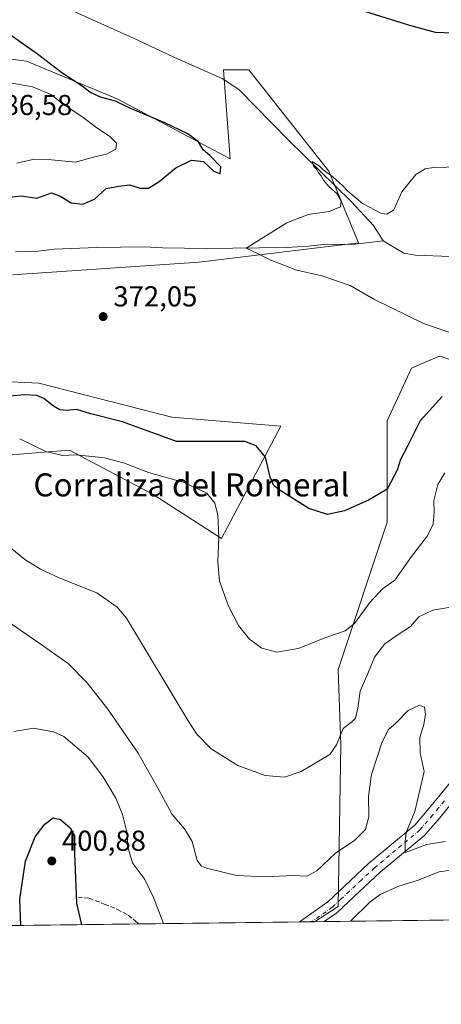
# Model space of a CAD drawing. Units: metres. Extents: x 587214 to 590679, y 4710473 to 4712830.
# Drawn here: x 589380 to 589527, y 4710473 to 4710815 of the extents above; entities that cross this region are included whole.
import ezdxf
from ezdxf.enums import TextEntityAlignment as Align

# ---------------------------------------------------------------- set-up
doc = ezdxf.new("R2010")
doc.units = ezdxf.units.M
doc.header["$MEASUREMENT"] = 0
doc.linetypes.add('DGN Style 3', pattern=[2.307223, 1.648017, -0.659207])
doc.linetypes.add('DGN Style 4', pattern=[2.638475, 1.318413, -0.659207, 0.001648, -0.659207])
for name, color, linetype, lineweight in [('Arbolado forestal CxS', 92, 'Continuous', 0), ('Comarca CxS', 21, 'Continuous', 0), ('Comunidad Autónoma CxS', 142, 'Continuous', 0), ('Conducción de hidrocarburos lineal', 6, 'DGN Style 3', 0), ('Corriente natural lineal', 142, 'Continuous', 13), ('Cultivos herbáceos CxS', 92, 'Continuous', 0), ('Curva de nivel maestra', 30, 'Continuous', 30), ('Curva de nivel normal', 30, 'Continuous', 0), ('Matorral CxS', 135, 'Continuous', 0), ('Municipio CxS', 4, 'Continuous', 0), ('Pista no pavimentada Cxs', 111, 'Continuous', 0), ('Pista no pavimentada eje', 91, 'DGN Style 4', 0), ('Provincia CxS', 1, 'Continuous', 0), ('Punto de cota en terreno', 7, 'Continuous', 0), ('Rótulo de punto de cota en terreno', 7, 'Continuous', 0), ('Senda', 7, 'DGN Style 3', 0), ('Texto cartográfico', 7, 'Continuous', 0)]:
    doc.layers.add(name, color=color, linetype=linetype, lineweight=lineweight)
doc.styles.add('Style-Arial', font='txt')

# ---------------------------------------------------------------- blocks, each defined once
blk = doc.blocks.new('*U3')
at = {"layer": 'Arbolado forestal CxS', "color": 92, "linetype": 'Continuous', "lineweight": 0}
blk.add_polyline3d([(589714.967, 4710504.4677, 381.8213), (589482.5893, 4710501.4935, 393.2535), (589490.8197, 4710506.7857, 392.8303), (589491.8231, 4710562.9005, 385.3821), (589490.8231, 4710588.9963, 381.6144), (589507.8699, 4710640.0977, 376.2612), (589507.8711, 4710675.2589, 372.2013), (589516.2761, 4710693.6029, 370.9068), (589521.8185, 4710695.9753, 370.783), (589525.9977, 4710697.7641, 370.597), (589526.5275, 4710697.5785, 370.612), (589532.1499, 4710695.6095, 371.0215)], dxfattribs=at)
blk = doc.blocks.new('*U10')
at = {"layer": 'Cultivos herbáceos CxS', "color": 92, "linetype": 'Continuous', "lineweight": 0}
for points in [[(589532.1499, 4710695.6095, 371.0215), (589526.5275, 4710697.5785, 370.612), (589525.9977, 4710697.7641, 370.597), (589521.8185, 4710695.9753, 370.783), (589516.2761, 4710693.6029, 370.9068), (589507.8711, 4710675.2589, 372.2013), (589507.8699, 4710640.0977, 376.2612), (589490.8231, 4710588.9963, 381.6144), (589491.8231, 4710562.9005, 385.3821), (589490.8197, 4710506.7857, 392.8303), (589482.5893, 4710501.4935, 393.2535), (589115.7446, 4710496.7982, 391.2229)], [(589373.5682, 4710663.1707, 382.0913), (589384.503, 4710664.0385, 380.3838), (589390.3625, 4710664.5037, 379.7607), (589397.6369, 4710665.0813, 379.3058), (589426.6737, 4710649.7943, 382.1017), (589450.3594, 4710634.5075, 380.3139), (589470.9909, 4710673.4877, 372.6109), (589433.1677, 4710676.5459, 373.0471), (589386.9413, 4710688.3933, 373.3155), (589345.6797, 4710690.3051, 375.3269)], [(589377.8824, 4710726.0279, 371.7652), (589442.6449, 4710730.3959, 370.4872), (589497.8701, 4710737.0923, 369.8046), (589487.6331, 4710761.9775, 370.9048), (589459.8466, 4710797.1103, 372.7326), (589454.7329, 4710797.1099, 372.8693), (589454.6377, 4710797.1099, 372.8708), (589452.5343, 4710797.1097, 372.9055), (589451.0719, 4710797.1093, 372.914), (589453.4029, 4710766.2165, 374.3158), (589414.3751, 4710786.9569, 374.687), (589382.7397, 4710800.1771, 375.6003), (589336.1311, 4710806.2925, 378.3488)]]:
    blk.add_polyline3d(points, dxfattribs=at)
blk = doc.blocks.new('5PATER')
at = {"layer": 'Conducción de hidrocarburos lineal', "linetype": 'Continuous', "lineweight": 0}
h = blk.add_hatch(color=51, dxfattribs=at)
edge = h.paths.add_edge_path()
edge.add_ellipse((0, 0), major_axis=(-0.11, -0.111), ratio=0.999422, start_angle=0, end_angle=360)

msp = doc.modelspace()

# ---------------------------------------------------------------- linework, layer by layer
at = {"layer": 'Arbolado forestal CxS', "color": 92, "linetype": 'Continuous', "lineweight": 0, "extrusion": (0.049997, 0.000639905, 0.998749), "elevation": 32879.6966, "flags": 128}
msp.add_lwpolyline([(4702571.6607, -649118.5791), (4702571.6607, -648889.3229)], dxfattribs=at)
at = {"layer": 'Arbolado forestal CxS', "color": 92, "linetype": 'Continuous', "lineweight": 0, "extrusion": (-0.009015, -0.000115743, 0.999959), "elevation": -5466.0247, "flags": 128}
msp.add_lwpolyline([(589465.6084, 4710500.9363), (589462.1813, 4710500.8923)], dxfattribs=at)
at = {"layer": 'Arbolado forestal CxS', "color": 92, "linetype": 'Continuous', "lineweight": 0}
msp.add_polyline3d([(589674.6251, 4710539.5863, 378.3625), (589663.6933, 4710533.9169, 378.9508), (589654.5605, 4710533.0303, 379.2618), (589630.0029, 4710531.5873, 381.1876), (589590.9999, 4710518.5827, 384.4421), (589577.9991, 4710521.4713, 386.1026), (589567.4672, 4710543.0277, 381.687), (589553.5259, 4710575.1871, 382.6666), (589554.2615, 4710576.5833, 382.6409), (589565.9933, 4710598.8555, 380.641), (589585.5015, 4710618.7815, 376.2073), (589619.8941, 4710647.1871, 370.2775), (589554.8882, 4710687.6489, 370.5436), (589532.1499, 4710695.6095, 371.0215), (589526.5275, 4710697.5785, 370.612), (589525.9977, 4710697.7641, 370.597), (589521.8185, 4710695.9753, 370.783), (589516.2761, 4710693.6029, 370.9068), (589507.8711, 4710675.2589, 372.2013), (589507.8699, 4710640.0977, 376.2612), (589490.8231, 4710588.9963, 381.6144), (589491.8231, 4710562.9005, 385.3821), (589490.8197, 4710506.7857, 392.8303), (589482.5895, 4710501.4936, 393.2535)], dxfattribs=at)
at = {"layer": 'Comarca CxS', "color": 21, "linetype": 'Continuous', "lineweight": 0, "flags": 128}
msp.add_lwpolyline([(587833.2639, 4712793.9841), (590634.28, 4712829.83), (590664.44, 4710516.62), (587734.2011, 4710479.1158)], dxfattribs=at)
at = {"layer": 'Comunidad Autónoma CxS', "color": 142, "linetype": 'Continuous', "lineweight": 0, "flags": 128}
msp.add_lwpolyline([(587734.2011, 4710479.1158), (587243.08, 4710472.83), (587214.07, 4712786.06), (587833.2639, 4712793.9841), (590634.28, 4712829.83), (590664.44, 4710516.62)], close=True, dxfattribs=at)
at = {"layer": 'Corriente natural lineal', "color": 142, "linetype": 'Continuous', "lineweight": 13}
for points in [[(589373.6001, 4710829.4201, 375.6536), (589382.2401, 4710825.1401, 375.5314), (589421.1001, 4710807.5501, 373.4334), (589434.0101, 4710801.3901, 373.1293), (589450.6301, 4710794.0501, 372.9088), (589456.3601, 4710790.3201, 372.6671), (589473.5901, 4710772.7201, 371.4732), (589495.3101, 4710751.3801, 370.4013), (589503.0601, 4710743.0501, 369.8304), (589506.4301, 4710737.7901, 369.7089)], [(589378.8301, 4710733.9501, 371.4582), (589386.7001, 4710734.1801, 371.2446), (589392.2801, 4710734.8901, 371.2487), (589407.1001, 4710735.4701, 371.1093), (589423.4701, 4710735.6401, 370.8274), (589430.0501, 4710735.3301, 370.7307), (589444.9801, 4710735.0901, 370.4261), (589472.7701, 4710735.4501, 370.0664), (589480.4301, 4710735.8801, 370.115), (589485.9101, 4710736.5201, 370.0715), (589496.6901, 4710736.5901, 369.8553), (589506.4301, 4710737.7901, 369.7089)], [(589506.4301, 4710737.7901, 369.7089), (589513.6701, 4710733.4601, 369.5053), (589517.6401, 4710732.7501, 369.4861), (589554.1601, 4710731.3701, 368.7781), (589593.1701, 4710729.3101, 368.2068), (589624.5101, 4710727.4401, 367.5579), (589682.5101, 4710724.5801, 366.7907), (589696.0301, 4710723.3901, 366.5536), (589740.6001, 4710720.6701, 366.0802)]]:
    msp.add_polyline3d(points, dxfattribs=at)
at = {"layer": 'Cultivos herbáceos CxS', "color": 92, "linetype": 'Continuous', "lineweight": 0, "extrusion": (-0.018053, -0.00023106, 0.999837), "elevation": -11332.6241, "flags": 128}
msp.add_lwpolyline([(-4702571.5947, 649559.0286), (-4702571.5947, 649253.0842)], dxfattribs=at)
at = {"layer": 'Cultivos herbáceos CxS', "color": 92, "linetype": 'Continuous', "lineweight": 0, "extrusion": (0.066212, 0.000847552, 0.997805), "elevation": 43415.0301, "flags": 128}
msp.add_lwpolyline([(4702570.512, -648269.381), (4702570.512, -648213.4516)], dxfattribs=at)
at = {"layer": 'Cultivos herbáceos CxS', "color": 92, "linetype": 'Continuous', "lineweight": 0, "extrusion": (-0.041107, -0.000525893, 0.999155), "elevation": -26315.9392, "flags": 128}
msp.add_lwpolyline([(-4702575.201, 649158.6957), (-4702575.201, 649154.3926)], dxfattribs=at)
at = {"layer": 'Cultivos herbáceos CxS', "color": 92, "linetype": 'Continuous', "lineweight": 0, "extrusion": (-0.038295, -0.000486358, 0.999266), "elevation": -24472.3922, "flags": 128}
msp.add_lwpolyline([(-4702635.6872, 648793.4128), (-4702635.6872, 648792.5381)], dxfattribs=at)
at = {"layer": 'Cultivos herbáceos CxS', "color": 92, "linetype": 'Continuous', "lineweight": 0}
for points in [[(589377.8824, 4710726.0279, 371.7652), (589442.6449, 4710730.3959, 370.4872), (589497.8701, 4710737.0923, 369.8046), (589487.6331, 4710761.9775, 370.9048), (589459.8466, 4710797.1103, 372.7326), (589454.7329, 4710797.1099, 372.8693), (589454.6377, 4710797.1099, 372.8708), (589452.5343, 4710797.1097, 372.9055), (589451.0719, 4710797.1093, 372.914), (589453.4029, 4710766.2165, 374.3158), (589414.3751, 4710786.9569, 374.687), (589382.7397, 4710800.1771, 375.6003), (589336.1311, 4710806.2925, 378.3488)], [(589674.6251, 4710539.5863, 378.3625), (589663.6933, 4710533.9169, 378.9508), (589654.5605, 4710533.0303, 379.2618), (589630.0029, 4710531.5873, 381.1876), (589590.9999, 4710518.5827, 384.4421), (589577.9991, 4710521.4713, 386.1026), (589567.4672, 4710543.0277, 381.687), (589553.5259, 4710575.1871, 382.6666), (589554.2615, 4710576.5833, 382.6409), (589565.9933, 4710598.8555, 380.641), (589585.5015, 4710618.7815, 376.2073), (589619.8941, 4710647.1871, 370.2775), (589554.8882, 4710687.6489, 370.5436), (589532.1499, 4710695.6095, 371.0215), (589526.5275, 4710697.5785, 370.612), (589525.9977, 4710697.7641, 370.597), (589521.8185, 4710695.9753, 370.783), (589516.2761, 4710693.6029, 370.9068), (589507.8711, 4710675.2589, 372.2013), (589507.8699, 4710640.0977, 376.2612), (589490.8231, 4710588.9963, 381.6144), (589491.8231, 4710562.9005, 385.3821), (589490.8197, 4710506.7857, 392.8303), (589482.5895, 4710501.4936, 393.2535)], [(589373.5682, 4710663.1707, 382.0913), (589384.503, 4710664.0385, 380.3838), (589390.3625, 4710664.5037, 379.7607), (589397.6369, 4710665.0813, 379.3058), (589426.6737, 4710649.7943, 382.1017), (589450.3594, 4710634.5075, 380.3139), (589470.9909, 4710673.4877, 372.6109), (589433.1677, 4710676.5459, 373.0471), (589386.9413, 4710688.3933, 373.3155), (589345.6797, 4710690.3051, 375.3269)]]:
    msp.add_polyline3d(points, dxfattribs=at)
at = {"layer": 'Curva de nivel maestra', "color": 30, "linetype": 'Continuous', "lineweight": 30, "flags": 128}
for points, elevation in [([(589496.94, 4710818.4001), (589515.63, 4710812.6201), (589524.49, 4710810.2201), (589530.57, 4710809.9401), (589537.7, 4710811.0101), (589543.33, 4710811.2001), (589547.76, 4710813.5001), (589547.92, 4710814.3701), (589546.57, 4710815.8001)], 375), ([(589375.72, 4710752.7701), (589380.85, 4710753.3901), (589386.26, 4710752.5801), (589391.38, 4710754.4301), (589394.35, 4710753.2401), (589398.18, 4710750.9801), (589402.24, 4710750.5101), (589406.28, 4710752.2701), (589410.37, 4710755.9401), (589414.76, 4710756.7201), (589418.38, 4710757.1701), (589422.08, 4710756.0501), (589425.03, 4710756.0001), (589428.75, 4710758.3901), (589434.55, 4710763.0701), (589439.97, 4710765.7301), (589444.16, 4710765.2801), (589447.67, 4710762.0001), (589449.94, 4710761.0001), (589450.18, 4710763.4601), (589446.36, 4710767.4201), (589443.94, 4710769.3401), (589442.38, 4710772.1201), (589438.7, 4710774.8701), (589430.73, 4710778.7101), (589418.55, 4710783.8401), (589413.52, 4710786.2501), (589408.42, 4710787.6101), (589404.64, 4710789.3801), (589402, 4710791.4001), (589394.96, 4710796.0201), (589386.51, 4710802.5801), (589373.02, 4710812.0801)], 375), ([(589526.92, 4710683.7801), (589519.34, 4710675.2801), (589514.95, 4710666.5301), (589512.46, 4710661.9001), (589511.34, 4710658.2401), (589507.85, 4710651.6201), (589501.56, 4710647.8701), (589493.04, 4710644.0201), (589487.1, 4710642.7701), (589480.66, 4710644.8401), (589470.4, 4710651.3101), (589468.57, 4710652.8901), (589467.26, 4710655.8001), (589465.63, 4710662.6901), (589462.33, 4710666.6601), (589458.42, 4710668.1501), (589451.26, 4710668.0901), (589434.75, 4710668.1401), (589415.98, 4710674.9401), (589405.01, 4710677.7401), (589400.14, 4710679.2701), (589396.55, 4710678.9401), (589394.26, 4710679.0901), (589392.05, 4710680.3401), (589388.72, 4710683.1101), (589386.22, 4710684.1001), (589381.97, 4710684.3001), (589376.81, 4710683.9001)], 375), ([(589380.7293, 4710500.19), (589380.36, 4710509.3101), (589382.32, 4710522.5601), (589385.67, 4710530.9301), (589389.02, 4710535.3401), (589392, 4710537.5201), (589394.47, 4710536.9201), (589397.89, 4710534.0401), (589399.3, 4710531.4501), (589399.3, 4710525.2001), (589400.03, 4710507.9201), (589401.7614, 4710500.4592)], 400)]:
    msp.add_lwpolyline(points, dxfattribs=dict(at, elevation=elevation))
at = {"layer": 'Curva de nivel normal', "color": 30, "linetype": 'Continuous', "lineweight": 0, "flags": 128}
for points, elevation in [([(589375.8, 4710792.7801), (589384.78, 4710791.1801), (589390.92, 4710788.6501), (589396.05, 4710784.7801), (589402.26, 4710780.6601), (589406.58, 4710777.3101), (589411.57, 4710773.9501), (589413.97, 4710771.6301), (589413.64, 4710769.6201), (589410.47, 4710767.9001), (589405.95, 4710766.8601), (589399.64, 4710765.0501), (589391.34, 4710765.8301), (589384.94, 4710766.0001), (589379.3, 4710764.7001)], 380), ([(589536.32, 4710703.6701), (589520.4, 4710709.0601), (589503.26, 4710717.5601), (589494.97, 4710722.3201), (589485.15, 4710725.6001), (589476.08, 4710727.7001), (589473.46, 4710728.7301), (589467.5123, 4710731.112), (589462.8899, 4710733.3486), (589458.8751, 4710735.2702), (589466.9, 4710740.2101), (589473, 4710744.0701), (589480.41, 4710746.8801), (589487.77, 4710747.9001), (589491.6, 4710749.6001), (589491.91, 4710751.6301), (589490.43, 4710754.1501), (589487.62, 4710756.6701), (589485.78, 4710758.8401), (589484.98, 4710760.3801), (589484.01, 4710761.4001), (589483.3, 4710762.6901), (589482.24, 4710763.7401), (589481.8, 4710765.2901), (589484.35, 4710763.7401), (589485.69, 4710762.4201), (589488.97, 4710760.0301), (589492.5, 4710756.9001), (589494.24, 4710754.9601), (589499.28, 4710750.6701), (589505.9, 4710747.2601), (589507.73, 4710747.0001), (589510.14, 4710748.5701), (589512.94, 4710754.7301), (589517.75, 4710760.8201), (589521.07, 4710762.8001), (589523.98, 4710763.2001), (589542.08, 4710763.7301)], 370), ([(589380.32, 4710669.0701), (589389.42, 4710664.7101), (589395.14, 4710663.2401), (589399.92, 4710663.5001), (589409.73, 4710662.5101), (589416.36, 4710660.7401), (589425.01, 4710657.4001), (589437.45, 4710653.9401), (589445.29, 4710650.2401), (589448.03, 4710646.7201), (589449.03, 4710642.6701), (589449.38, 4710634.8401), (589449.03, 4710626.3201), (589449.71, 4710619.6501), (589452.84, 4710610.9401), (589456.3, 4710604.2301), (589460.03, 4710599.5601), (589464.36, 4710596.4401), (589469.61, 4710595.0801), (589476.91, 4710596.2901), (589486.58, 4710600.1101), (589493.32, 4710602.3801), (589496.56, 4710605.0101), (589501.81, 4710612.3001), (589506.23, 4710617.0201), (589510.56, 4710619.9701), (589516.31, 4710628.2601), (589521.84, 4710635.4101), (589523.78, 4710639.4901), (589524.19, 4710643.5701), (589524.08, 4710647.6201), (589525.44, 4710653.1901), (589527.8, 4710657.2601)], 380), ([(589532.63, 4710611.1601), (589523.64, 4710609.6501), (589518.89, 4710607.2701), (589515.98, 4710603.9401), (589511.97, 4710601.4301), (589507.02, 4710597.9301), (589503.48, 4710593.3501), (589501.15, 4710587.6001), (589498.5, 4710581.5301), (589497.65, 4710575.6501), (589496.83, 4710572.0801), (589495.64, 4710570.8001), (589492.53, 4710568.5601), (589490.22, 4710562.8801), (589487.92, 4710559.5401), (589478, 4710553.6201), (589472.17, 4710551.6301), (589465.52, 4710552.2101), (589456.02, 4710555.7401), (589446.74, 4710561.4501), (589441.79, 4710566.6301), (589438.78, 4710571.1601), (589417.43, 4710606.8201), (589414.14, 4710610.6801), (589407.04, 4710615.6001), (589394.03, 4710620.8401), (589387.5, 4710623.8001), (589382.14, 4710627.1801), (589375.6, 4710632.5401)], 385), ([(589528.05, 4710529.2701), (589521.49, 4710528.2801), (589515.17, 4710525.8501), (589514.11, 4710525.5501), (589514.1, 4710529.2701), (589514.48, 4710532.4701), (589517.42, 4710539.7001), (589520.68, 4710553.6001), (589519.31, 4710560.0501), (589519.21, 4710565.4501), (589520.53, 4710569.9301), (589521.12, 4710573.4601), (589520.76, 4710575.9601), (589519.12, 4710576.6601), (589515.15, 4710574.8401), (589510.86, 4710570.3901), (589508.33, 4710568.1601), (589506.06, 4710563.8901), (589502.42, 4710552.6201), (589501.41, 4710545.1001), (589501.54, 4710538.0001), (589500.29, 4710533.5301), (589496.54, 4710529.7001), (589490.08, 4710525.3601), (589483.41, 4710519.1301), (589479.94, 4710517.3301), (589475.12, 4710517.4801), (589465.78, 4710517.0601), (589455.61, 4710517.5701), (589445.16, 4710520.1101), (589443.39, 4710520.7701), (589441.95, 4710522.7701), (589440.17, 4710529.3101), (589437.56, 4710533.7101), (589433.2, 4710538.6901), (589428.67, 4710547.0401), (589421.48, 4710559.9301), (589415.97, 4710567.8001), (589410.86, 4710575.3001), (589403.72, 4710584.3401), (589397.12, 4710591.0401), (589386.64, 4710598.5201), (589358.31, 4710617.8901)], 390), ([(589378.31, 4710567.4601), (589385.16, 4710568.6501), (589392.08, 4710567.3301), (589395.64, 4710565.7801), (589404.04, 4710558.6201), (589409.16, 4710551.8701), (589413.64, 4710544.3501), (589416.02, 4710538.7501), (589417.64, 4710532.2201), (589417.85, 4710527.3501), (589419.45, 4710521.9401), (589423.72, 4710516.1001), (589426.76, 4710509.9501), (589430.1924, 4710500.8229)], 395), ([(589495.1078, 4710501.6538), (589501.9, 4710508.4201), (589505.44, 4710510.9301), (589511.56, 4710513.6601), (589518.56, 4710515.9101), (589525.9, 4710518.8201), (589532.44, 4710519.6901), (589539.31, 4710517.3901), (589546.39, 4710513.4301), (589556.95, 4710506.6401), (589562.2957, 4710502.5137)], 395)]:
    msp.add_lwpolyline(points, dxfattribs=dict(at, elevation=elevation))
at = {"layer": 'Matorral CxS', "color": 135, "linetype": 'Continuous', "lineweight": 0}
for points in [[(589336.1311, 4710806.2925, 378.3488), (589382.7397, 4710800.1771, 375.6003), (589414.3751, 4710786.9569, 374.687), (589453.4029, 4710766.2165, 374.3158), (589451.0719, 4710797.1093, 372.914), (589452.5343, 4710797.1097, 372.9055), (589454.6377, 4710797.1099, 372.8708), (589454.7329, 4710797.1099, 372.8693), (589459.8466, 4710797.1103, 372.7326), (589487.6331, 4710761.9775, 370.9048), (589497.8701, 4710737.0923, 369.8046), (589442.6449, 4710730.3959, 370.4872), (589377.8824, 4710726.0279, 371.7652)], [(589377.8824, 4710726.0279, 371.7652), (589442.6449, 4710730.3959, 370.4872), (589497.8701, 4710737.0923, 369.8046), (589487.6331, 4710761.9775, 370.9048), (589459.8466, 4710797.1103, 372.7326), (589454.7329, 4710797.1099, 372.8693), (589454.6377, 4710797.1099, 372.8708), (589452.5343, 4710797.1097, 372.9055), (589451.0719, 4710797.1093, 372.914), (589453.4029, 4710766.2165, 374.3158), (589414.3751, 4710786.9569, 374.687), (589382.7397, 4710800.1771, 375.6003), (589336.1311, 4710806.2925, 378.3488)], [(589345.6797, 4710690.3051, 375.3269), (589386.9413, 4710688.3933, 373.3155), (589433.1677, 4710676.5459, 373.0471), (589470.9909, 4710673.4877, 372.6109), (589450.3594, 4710634.5075, 380.3139), (589426.6737, 4710649.7943, 382.1017), (589397.6369, 4710665.0813, 379.3058), (589390.3625, 4710664.5037, 379.7607), (589384.503, 4710664.0385, 380.3838), (589373.5682, 4710663.1707, 382.0913)], [(589373.5682, 4710663.1707, 382.0913), (589384.503, 4710664.0385, 380.3838), (589390.3625, 4710664.5037, 379.7607), (589397.6369, 4710665.0813, 379.3058), (589426.6737, 4710649.7943, 382.1017), (589450.3594, 4710634.5075, 380.3139), (589470.9909, 4710673.4877, 372.6109), (589433.1677, 4710676.5459, 373.0471), (589386.9413, 4710688.3933, 373.3155), (589345.6797, 4710690.3051, 375.3269)]]:
    msp.add_polyline3d(points, dxfattribs=at)
at = {"layer": 'Municipio CxS', "color": 4, "linetype": 'Continuous', "lineweight": 0, "flags": 128}
msp.add_lwpolyline([(587833.2639, 4712793.9841), (590634.28, 4712829.83), (590664.44, 4710516.62), (587734.2011, 4710479.1158)], dxfattribs=at)
at = {"layer": 'Pista no pavimentada Cxs', "color": 111, "linetype": 'Continuous', "lineweight": 0, "extrusion": (-0.039903, -0.000510846, 0.999203), "elevation": -25534.9846, "flags": 128}
msp.add_lwpolyline([(-4702569.4836, 649235.6037), (-4702569.4836, 649226.996)], dxfattribs=at)
at = {"layer": 'Pista no pavimentada Cxs', "color": 111, "linetype": 'Continuous', "lineweight": 0}
for points in [[(589529.5801, 4710541.8501, 387.1871), (589525.4901, 4710536.9001, 388.1498), (589521.9701, 4710532.8201, 389.0852), (589520.8701, 4710531.5401, 389.591), (589505.4601, 4710518.6701, 393.4098), (589496.4001, 4710510.2601, 395.7741), (589490.3401, 4710504.6001, 394.6131), (589486.0201, 4710501.5401, 393.9527), (589486.0162, 4710501.5373, 393.953), (589477.4161, 4710501.4273, 393.6094), (589477.4201, 4710501.4301, 393.6093), (589487.2401, 4710508.4001, 392.8667), (589493.0601, 4710513.8301, 392.7377), (589501.4101, 4710521.6701, 391.8811), (589517.4201, 4710535.0401, 389.8031), (589521.7401, 4710540.0601, 388.8135), (589525.8001, 4710544.9601, 389.086), (589530.7801, 4710551.0601, 389.6107)], [(589477.4161, 4710501.4273, 393.6094), (589477.4201, 4710501.4301, 393.6093), (589487.2401, 4710508.4001, 392.8667), (589493.0601, 4710513.8301, 392.7377), (589501.4101, 4710521.6701, 391.8811), (589517.4201, 4710535.0401, 389.8031), (589521.7401, 4710540.0601, 388.8135), (589525.8001, 4710544.9601, 389.086), (589530.7801, 4710551.0601, 389.6107)], [(589529.5801, 4710541.8501, 387.1871), (589525.4901, 4710536.9001, 388.1498), (589521.9701, 4710532.8201, 389.0852), (589520.8701, 4710531.5401, 389.591), (589505.4601, 4710518.6701, 393.4098), (589496.4001, 4710510.2601, 395.7741), (589490.3401, 4710504.6001, 394.6131), (589486.0201, 4710501.5401, 393.9527), (589486.0162, 4710501.5374, 393.9529)]]:
    msp.add_polyline3d(points, dxfattribs=at)
at = {"layer": 'Pista no pavimentada eje', "color": 91, "linetype": 'DGN Style 4', "lineweight": 0}
msp.add_polyline3d([(589527.6901, 4710543.4051, 387.7455), (589525.6601, 4710540.9551, 387.9146), (589523.6151, 4710538.4801, 388.3362), (589521.8551, 4710536.4401, 388.811), (589519.1451, 4710533.2901, 389.4084), (589503.4351, 4710520.1701, 392.3745), (589498.9051, 4710515.9651, 393.3234), (589494.7301, 4710512.0451, 393.85), (589491.8201, 4710509.3301, 393.4096), (589488.7901, 4710506.5001, 393.4413), (589486.6301, 4710504.9701, 393.3184), (589481.7153, 4710501.4823, 393.4562)], dxfattribs=at)
at = {"layer": 'Provincia CxS', "color": 1, "linetype": 'Continuous', "lineweight": 0, "flags": 128}
msp.add_lwpolyline([(587734.2011, 4710479.1158), (587243.08, 4710472.83), (587214.07, 4712786.06), (587833.2639, 4712793.9841), (590634.28, 4712829.83), (590664.44, 4710516.62)], close=True, dxfattribs=at)
at = {"layer": 'Senda', "color": 7, "linetype": 'DGN Style 3', "lineweight": 0}
msp.add_polyline3d([(589400.4725, 4710509.9705, 399.8658), (589404.3205, 4710509.6957, 399.2214), (589409.6801, 4710507.6343, 398.4036), (589414.0777, 4710505.8477, 397.8735), (589417.9257, 4710503.7863, 397.1957), (589420.2619, 4710501.8623, 396.8607), (589421.614, 4710500.713, 396.6497)], dxfattribs=at)

# ---------------------------------------------------------------- block references
at = {"layer": 'Arbolado forestal CxS', "color": 92, "linetype": 'Continuous', "lineweight": 0}
msp.add_blockref('*U3', (0, 0), dxfattribs=at)
at = {"layer": 'Cultivos herbáceos CxS', "color": 92, "linetype": 'Continuous', "lineweight": 0}
msp.add_blockref('*U10', (0, 0), dxfattribs=at)
at = {"layer": 'Punto de cota en terreno', "color": 7, "linetype": 'Continuous', "lineweight": 0, "xscale": 10, "yscale": 10, "zscale": 10}
for p in [(589409.3, 4710711.48, 372.05), (589391.46, 4710522.57, 400.88)]:
    msp.add_blockref('5PATER', p, dxfattribs=at)

# ---------------------------------------------------------------- texts
at = {"layer": 'Rótulo de punto de cota en terreno', "color": 7, "linetype": 'Continuous', "lineweight": 0, "style": 'Style-Arial'}
for s, p in [('386,58', (589369.4097, 4710781.4097)), ('372,05', (589412.8278, 4710715.0078)), ('400,88', (589394.9878, 4710526.0978))]:
    msp.add_text(s, height=7, dxfattribs=at).set_placement(p)
at = {"layer": 'Texto cartográfico', "color": 7, "linetype": 'Continuous', "lineweight": 0, "style": 'Style-Arial'}
msp.add_text('Corraliza del Romeral', height=8, dxfattribs=at).set_placement((589439.9128, 4710653.0828), align=Align.MIDDLE_CENTER)

doc.saveas('drawing.dxf')
